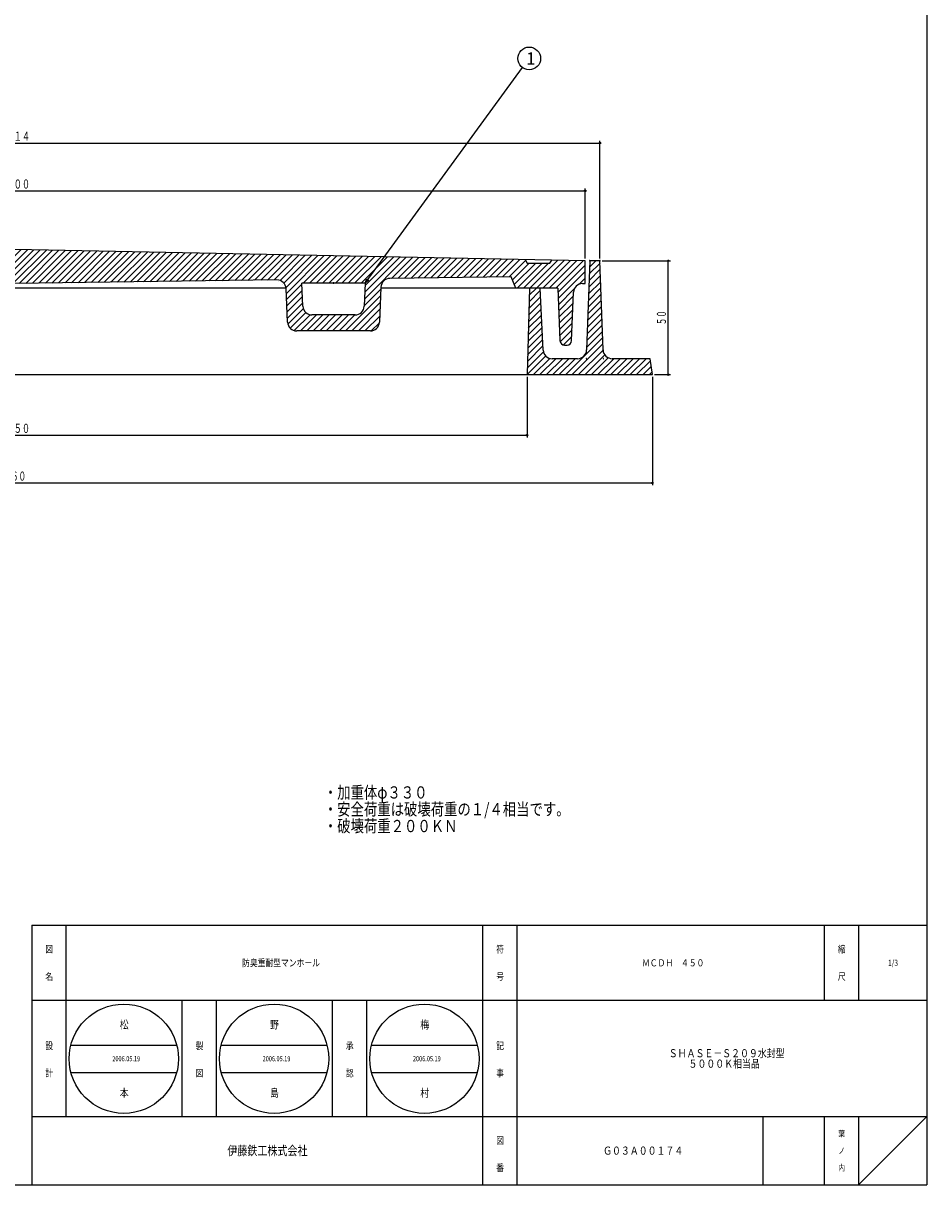
# Model space of a CAD drawing. Extents: x -2916 to 430, y -1164 to 3780.
# Drawn here: x 28 to 425, y 2670 to 3180 of the extents above; entities that cross this region are included whole.
import ezdxf
from ezdxf.enums import TextEntityAlignment as Align

# ---------------------------------------------------------------- set-up
doc = ezdxf.new("R2010")
doc.units = 0
doc.header["$PDMODE"] = 65
doc.header["$PDSIZE"] = 0.2
doc.linetypes.add('DIVIDE', pattern=[1.25, 0.5, -0.25, 0, -0.25, 0, -0.25])
doc.layers.get('0').update_dxf_attribs({"linetype": 'CONTINUOUS'})
doc.layers.get('DEFPOINTS').update_dxf_attribs({"color": 3, "linetype": 'DIVIDE'})
doc.layers.add('1', color=7, linetype='CONTINUOUS')
doc.layers.add('4', color=7, linetype='CONTINUOUS')
doc.styles.add('DIMSTANDARD', font='MONOTXT.shx', dxfattribs={"width": 0.75, "bigfont": 'EXTFONT.shx'})
doc.styles.add('WinFont1', font='ＭＳ 明朝', dxfattribs={"width": 0.8})
doc.styles.add('WinFont2', font='ＭＳ ゴシック', dxfattribs={"width": 0.8})
doc.dimstyles.new('DIMSTYEX_1', dxfattribs={"dimtxt": 4, "dimasz": 2, "dimexe": 1, "dimexo": 1, "dimgap": 1, "dimtad": 3, "dimdec": 3, "dimdsep": 46, "dimtxsty": 'DIMSTANDARD', "dimcen": 0, "dimclrd": 3, "dimclre": 3, "dimclrt": 2, "dimadec": 3, "dimazin": 2, "dimtfac": 0.5, "dimtdec": 4, "dimtofl": 0, "dimtmove": 0, "dimatfit": 3, "dimldrblk": 'OPEN30', "dimfxl": 1, "dimtolj": 1, "dimtzin": 1, "dimlwd": -1, "dimlwe": -1, "dimarcsym": 0})
doc.dimstyles.new('DIMSTYEX_4', dxfattribs={"dimtxt": 4, "dimasz": 2, "dimexe": 1, "dimexo": 1, "dimgap": 1, "dimtad": 3, "dimdec": 3, "dimdsep": 46, "dimtxsty": 'DIMSTANDARD', "dimblk1": 'SMALL', "dimblk2": 'SMALL', "dimsah": 1, "dimcen": 0, "dimclrd": 3, "dimclre": 3, "dimclrt": 2, "dimadec": 3, "dimazin": 2, "dimtfac": 0.5, "dimtdec": 4, "dimtofl": 0, "dimtmove": 0, "dimatfit": 3, "dimfxl": 1, "dimtolj": 1, "dimtzin": 1, "dimlwd": -1, "dimlwe": -1, "dimarcsym": 0})

# ---------------------------------------------------------------- blocks, each defined once
blk = doc.blocks.new('_SMALL')
at = {"color": 0, "linetype": 'BYBLOCK', "lineweight": -2}
blk.add_circle((0, 0), 0.167, dxfattribs=at)
blk = doc.blocks.new('*D25')
at = {"layer": '1', "color": 3, "linetype": 'BYBLOCK'}
for p, q in [((-200.56, 3024.5), (-200.56, 2997.91)), ((249.44, 3024.5), (249.44, 2997.91)), ((-200.56, 2998.91), (249.44, 2998.91))]:
    blk.add_line(p, q, dxfattribs=at)
at = {"layer": 'DEFPOINTS', "color": 3, "linetype": 'BYBLOCK'}
for p in [(-200.56, 3025.5), (249.44, 3025.5), (249.44, 2998.91)]:
    blk.add_point(p, dxfattribs=at)
at = {"layer": '1', "color": 3, "linetype": 'BYBLOCK', "xscale": 2.0000000008, "yscale": 2.0000000008, "zscale": 2.0000000008}
for p in [(-200.56, 2998.91), (249.44, 2998.91)]:
    blk.add_blockref('_SMALL', p, dxfattribs=at)
at = {"layer": '1', "color": 2, "linetype": 'BYBLOCK', "style": 'DIMSTANDARD', "width": 0.421875}
blk.add_text('φ４５０', height=4, dxfattribs=at).set_placement((17.69, 2999.91), (31.19, 2999.91), align=Align.FIT)
blk = doc.blocks.new('*D26')
at = {"layer": '1', "color": 3, "linetype": 'BYBLOCK'}
for p, q in [((-255.56, 3024.5), (-255.56, 2976.91)), ((304.44, 3024.5), (304.44, 2976.91)), ((-255.56, 2977.91), (304.44, 2977.91))]:
    blk.add_line(p, q, dxfattribs=at)
at = {"layer": 'DEFPOINTS', "color": 3, "linetype": 'BYBLOCK'}
for p in [(-255.56, 3025.5), (304.44, 3025.5), (304.44, 2977.91)]:
    blk.add_point(p, dxfattribs=at)
at = {"layer": '1', "color": 3, "linetype": 'BYBLOCK', "xscale": 2.0000000008, "yscale": 2.0000000008, "zscale": 2.0000000008}
for p in [(-255.56, 2977.91), (304.44, 2977.91)]:
    blk.add_blockref('_SMALL', p, dxfattribs=at)
at = {"layer": '1', "color": 2, "linetype": 'BYBLOCK', "style": 'DIMSTANDARD', "width": 0.416667}
blk.add_text('５６０', height=4, dxfattribs=at).set_placement((19.44, 2978.91), (29.44, 2978.91), align=Align.FIT)
blk = doc.blocks.new('*D27')
at = {"layer": '1', "color": 3, "linetype": 'BYBLOCK'}
for p, q in [((-226.06, 3076.5), (-226.06, 3107.22)), ((-226.06, 3106.22), (274.94, 3106.22)), ((274.94, 3076.5), (274.94, 3107.22))]:
    blk.add_line(p, q, dxfattribs=at)
at = {"layer": 'DEFPOINTS', "color": 3, "linetype": 'BYBLOCK'}
for p in [(274.94, 3106.22), (-226.06, 3075.5), (274.94, 3075.5)]:
    blk.add_point(p, dxfattribs=at)
at = {"layer": '1', "color": 3, "linetype": 'BYBLOCK', "xscale": 2.0000000008, "yscale": 2.0000000008, "zscale": 2.0000000008}
for p in [(-226.06, 3106.22), (274.94, 3106.22)]:
    blk.add_blockref('_SMALL', p, dxfattribs=at)
at = {"layer": '1', "color": 2, "linetype": 'BYBLOCK', "style": 'DIMSTANDARD', "width": 0.421875}
blk.add_text('φ５００', height=4, dxfattribs=at).set_placement((17.69, 3107.22), (31.19, 3107.22), align=Align.FIT)
blk = doc.blocks.new('*D28')
at = {"layer": '1', "color": 3, "linetype": 'BYBLOCK'}
for p, q in [((-232.56, 3076.5), (-232.56, 3128.22)), ((281.44, 3076.5), (281.44, 3128.22)), ((-232.56, 3127.22), (281.44, 3127.22))]:
    blk.add_line(p, q, dxfattribs=at)
at = {"layer": 'DEFPOINTS', "color": 3, "linetype": 'BYBLOCK'}
for p in [(281.44, 3127.22), (-232.56, 3075.5), (281.44, 3075.5)]:
    blk.add_point(p, dxfattribs=at)
at = {"layer": '1', "color": 3, "linetype": 'BYBLOCK', "xscale": 2.0000000008, "yscale": 2.0000000008, "zscale": 2.0000000008}
for p in [(-232.56, 3127.22), (281.44, 3127.22)]:
    blk.add_blockref('_SMALL', p, dxfattribs=at)
at = {"layer": '1', "color": 2, "linetype": 'BYBLOCK', "style": 'DIMSTANDARD', "width": 0.421875}
blk.add_text('φ５１４', height=4, dxfattribs=at).set_placement((17.69, 3128.22), (31.19, 3128.22), align=Align.FIT)
blk = doc.blocks.new('*D29')
at = {"layer": '1', "color": 3, "linetype": 'BYBLOCK'}
for p, q in [((282.44, 3075.5), (312.44, 3075.5)), ((311.44, 3025.5), (311.44, 3075.5)), ((305.44, 3025.5), (312.44, 3025.5))]:
    blk.add_line(p, q, dxfattribs=at)
at = {"layer": 'DEFPOINTS', "color": 3, "linetype": 'BYBLOCK'}
for p in [(281.44, 3075.5), (311.44, 3075.5), (304.44, 3025.5)]:
    blk.add_point(p, dxfattribs=at)
at = {"layer": '1', "color": 3, "linetype": 'BYBLOCK', "xscale": 2.0000000008, "yscale": 2.0000000008, "zscale": 2.0000000008}
for p in [(311.44, 3075.5), (311.44, 3025.5)]:
    blk.add_blockref('_SMALL', p, dxfattribs=at)
at = {"layer": '1', "color": 2, "linetype": 'BYBLOCK', "style": 'DIMSTANDARD', "width": 0.40625}
blk.add_text('５０', height=4, rotation=90, dxfattribs=at).set_placement((310.44, 3047.25), (310.44, 3053.75), align=Align.FIT)
blk = doc.blocks.new('_OPEN30')
at = {"color": 0, "linetype": 'BYBLOCK', "lineweight": -2}
for p, q in [((-1, 0.27), (0, 0)), ((0, 0), (-1, -0.27)), ((0, 0), (-1, 0))]:
    blk.add_line(p, q, dxfattribs=at)
blk = doc.blocks.new('BALN8')
at = {"layer": '1', "color": 3, "linetype": 'BYBLOCK'}
blk.add_circle((72.05, 98.67), 5, dxfattribs=at)
at = {"layer": '1', "color": 2, "linetype": 'BYBLOCK', "style": 'WinFont2'}
blk.add_text('1', height=5.38, dxfattribs=at).set_placement((70.71, 95.99))
at = {"layer": '1', "color": 3, "linetype": 'BYBLOCK'}
blk.add_leader([(0, 0), (69.11, 94.64)], dimstyle='DIMSTYEX_1', dxfattribs=at)

msp = doc.modelspace()

# ---------------------------------------------------------------- hatches: boundary and pattern name
at = {"layer": '1', "linetype": 'CONTINUOUS'}
h = msp.add_hatch(dxfattribs=at)
h.set_pattern_fill('_U', scale=2, angle=45, style=0, pattern_type=0)
h.set_pattern_definition([(45, (24.4391, 3063.499), (-1.414214, 1.414214), [])])
edge = h.paths.add_edge_path()
edge.add_line((248.5694, 3076.0253), (24.4391, 3080.4989))
edge.add_line((24.4391, 3080.4989), (-199.6911, 3076.0253))
edge.add_line((-199.6911, 3076.0253), (-200.5609, 3074.4989))
edge.add_line((-200.5609, 3074.4989), (-210.5609, 3074.4989))
edge.add_line((-210.5609, 3074.4989), (-211.4746, 3075.7901))
edge.add_line((-211.4746, 3075.7901), (-226.0609, 3075.4989))
edge.add_line((-226.0609, 3075.4989), (-226.0609, 3065.4989))
edge.add_line((-226.0609, 3065.4989), (-224.9155, 3065.4989))
edge.add_arc((-224.9155, 3061.4989), 4, 362.121096, 450, ccw=False)
edge.add_line((-220.9182, 3061.647), (-220.1322, 3040.4249))
edge.add_arc((-218.1336, 3040.4989), 2, -177.878904, -90)
edge.add_line((-218.1336, 3038.4989), (-216.9825, 3038.4989))
edge.add_arc((-216.9825, 3040.4989), 2, -90, -2.29061)
edge.add_line((-214.9841, 3040.419), (-214.0609, 3063.4989))
edge.add_line((-214.0609, 3063.4989), (-195.5609, 3063.4989))
edge.add_line((-195.5609, 3063.4989), (-193.5609, 3068.4989))
edge.add_line((-193.5609, 3068.4989), (-140.32, 3067.7663))
edge.add_arc((-140.375, 3063.7666), 4, 362.434812, 449.211576, ccw=False)
edge.add_line((-136.3786, 3063.9366), (-135.7237, 3048.5346))
edge.add_arc((-131.7273, 3048.7045), 4, -177.565188, -90)
edge.add_line((-131.7273, 3044.7045), (-99.3923, 3044.7045))
edge.add_arc((-99.3923, 3048.7045), 4, -90, -2.465567)
edge.add_line((-95.396, 3048.5324), (-94.7621, 3063.256))
edge.add_arc((-90.7658, 3063.0839), 4, 449.211576, 537.534433, ccw=False)
edge.add_line((-90.7107, 3067.0836), (24.4391, 3065.4989))
edge.add_line((24.4391, 3065.4989), (139.589, 3067.0836))
edge.add_arc((139.644, 3063.0839), 4, 362.465567, 450.788424, ccw=False)
edge.add_line((143.6403, 3063.256), (144.2743, 3048.5324))
edge.add_arc((148.2706, 3048.7045), 4, -177.534433, -90)
edge.add_line((148.2706, 3044.7045), (180.6056, 3044.7045))
edge.add_arc((180.6056, 3048.7045), 4, -90, -2.434812)
edge.add_line((184.602, 3048.5346), (185.2569, 3063.9366))
edge.add_arc((189.2533, 3063.7666), 4, 450.788424, 537.565188, ccw=False)
edge.add_line((189.1983, 3067.7663), (242.4391, 3068.4989))
edge.add_line((242.4391, 3068.4989), (244.4391, 3063.4989))
edge.add_line((244.4391, 3063.4989), (262.9391, 3063.4989))
edge.add_line((262.9391, 3063.4989), (263.8623, 3040.419))
edge.add_arc((265.8607, 3040.4989), 2, -177.70939, -90)
edge.add_line((265.8607, 3038.4989), (267.0118, 3038.4989))
edge.add_arc((267.0118, 3040.4989), 2, -90, -2.121096)
edge.add_line((269.0105, 3040.4249), (269.7965, 3061.647))
edge.add_arc((273.7937, 3061.4989), 4, 450, 537.878904, ccw=False)
edge.add_line((273.7937, 3065.4989), (274.9391, 3065.4989))
edge.add_line((274.9391, 3065.4989), (274.9391, 3075.4989))
edge.add_line((274.9391, 3075.4989), (260.3528, 3075.7901))
edge.add_line((260.3528, 3075.7901), (259.4391, 3074.4989))
edge.add_line((259.4391, 3074.4989), (249.4391, 3074.4989))
edge.add_line((249.4391, 3074.4989), (248.5694, 3076.0253))
edge = h.paths.add_edge_path(flags=16)
edge.add_line((-101.6631, 3065.7045), (-129.4475, 3065.7045))
edge.add_line((-129.4475, 3065.7045), (-129.015, 3055.5346))
edge.add_arc((-125.0187, 3055.7045), 4, -177.565188, -90)
edge.add_line((-125.0187, 3051.7045), (-106.0974, 3051.7045))
edge.add_arc((-106.0974, 3055.7045), 4, -90, -2.465567)
edge.add_line((-102.1011, 3055.5324), (-101.6631, 3065.7045))
edge = h.paths.add_edge_path(flags=16)
edge.add_line((178.3258, 3065.7045), (150.5414, 3065.7045))
edge.add_line((150.5414, 3065.7045), (150.9794, 3055.5324))
edge.add_arc((154.9757, 3055.7045), 4, -177.534433, -90)
edge.add_line((154.9757, 3051.7045), (173.8969, 3051.7045))
edge.add_arc((173.8969, 3055.7045), 4, -90, -2.434812)
edge.add_line((177.8933, 3055.5346), (178.3258, 3065.7045))
at = {"layer": '4', "linetype": 'CONTINUOUS'}
h = msp.add_hatch(dxfattribs=at)
h.set_pattern_fill('_U', scale=2, angle=45, style=0, pattern_type=0)
h.set_pattern_definition([(45, (249.4391, 3025.499), (-1.414214, 1.414214), [])])
edge = h.paths.add_edge_path()
edge.add_line((250.4391, 3063.4989), (255.1891, 3063.4989))
edge.add_line((255.1891, 3063.4989), (256.4863, 3036.285))
edge.add_arc((260.4806, 3036.4989), 4, -176.933514, -90)
edge.add_line((260.4806, 3032.4989), (271.5939, 3032.4989))
edge.add_arc((271.5939, 3036.4989), 4, -90, -2.260502)
edge.add_line((275.5908, 3036.3412), (276.9391, 3075.4989))
edge.add_line((276.9391, 3075.4989), (281.4391, 3075.4989))
edge.add_line((281.4391, 3075.4989), (282.7875, 3036.3412))
edge.add_arc((286.7844, 3036.4989), 4, -177.739498, -90)
edge.add_line((286.7844, 3032.4989), (303.4391, 3032.4989))
edge.add_line((303.4391, 3032.4989), (304.4391, 3025.4989))
edge.add_line((304.4391, 3025.4989), (249.4391, 3025.4989))
edge.add_line((249.4391, 3025.4989), (250.4391, 3063.4989))

# ---------------------------------------------------------------- linework, layer by layer
at = {"layer": '1', "color": 7, "linetype": 'CONTINUOUS'}
for p, q in [((424.9391, 3779.6007), (424.9391, 2669.6007)), ((274.9391, 3075.4989), (24.4391, 3080.4989)), ((248.5694, 3076.0253), (249.4391, 3074.4989)), ((249.4391, 3074.4989), (259.4391, 3074.4989)), ((259.4391, 3074.4989), (260.3528, 3075.7901)), ((274.9391, 3065.4989), (274.9391, 3075.4989)), ((139.589, 3067.0836), (24.4391, 3065.4989)), ((242.4391, 3068.4989), (189.1983, 3067.7663)), ((244.4391, 3063.4989), (242.4391, 3068.4989)), ((143.6299, 3063.4989), (24.4391, 3063.4989)), ((144.2743, 3048.5324), (143.6403, 3063.256)), ((150.9794, 3055.5324), (150.5414, 3065.7045)), ((178.3258, 3065.7045), (150.5414, 3065.7045)), ((178.3258, 3065.7045), (177.8933, 3055.5346)), ((185.2569, 3063.9366), (184.602, 3048.5346)), ((262.9391, 3063.4989), (185.2383, 3063.4989)), ((262.9391, 3063.4989), (263.8623, 3040.419)), ((269.0105, 3040.4249), (269.7965, 3061.647)), ((273.7937, 3065.4989), (274.9391, 3065.4989)), ((173.8969, 3051.7045), (154.9757, 3051.7045)), ((180.6056, 3044.7045), (148.2706, 3044.7045)), ((265.8607, 3038.4989), (267.0118, 3038.4989)), ((31.9394, 2783.6007), (424.9391, 2783.6007)), ((31.9394, 2783.6007), (31.9394, 2669.6007)), ((46.9394, 2783.6007), (46.9394, 2699.6007)), ((46.9394, 2783.6007), (46.9394, 2699.6007)), ((229.9393, 2669.6007), (229.9393, 2783.6007)), ((244.9393, 2783.6007), (244.9393, 2669.6007)), ((379.9392, 2783.6007), (379.9392, 2750.6007)), ((394.9392, 2783.6007), (394.9392, 2750.6007)), ((424.9391, 2750.6007), (31.9394, 2750.6007)), ((97.9394, 2699.6007), (97.9394, 2750.6007)), ((112.9393, 2750.6007), (112.9393, 2699.6007)), ((163.9393, 2699.6007), (163.9393, 2750.6007)), ((178.9393, 2750.6007), (178.9393, 2699.6007)), ((49.1054, 2730.9802), (95.5812, 2730.9802)), ((115.1054, 2730.9802), (161.5812, 2730.9802)), ((181.1054, 2730.9802), (227.5812, 2730.9802)), ((49.1054, 2718.9802), (95.5812, 2718.9802)), ((115.1054, 2718.9802), (161.5812, 2718.9802)), ((181.1054, 2718.9802), (227.5812, 2718.9802)), ((31.9394, 2699.6007), (424.9391, 2699.6007)), ((352.9392, 2699.6007), (352.9392, 2669.6007)), ((379.9392, 2699.6007), (379.9392, 2669.6007)), ((394.9392, 2699.6007), (394.9392, 2669.6007)), ((394.9392, 2669.6007), (424.9391, 2699.6007)), ((-376.0609, 2669.6007), (424.9391, 2669.6007))]:
    msp.add_line(p, q, dxfattribs=at)
for centre in [(72.3433, 2724.9802), (138.3433, 2724.9802), (204.3433, 2724.9802)]:
    msp.add_circle(centre, 24, dxfattribs=at)
for centre, radius, start, end in [((139.644, 3063.0839), 4, 2.465567, 90.788424), ((189.2533, 3063.7666), 4, 90.788424, 177.565188), ((273.7937, 3061.4989), 4, 90, 177.878904), ((154.9757, 3055.7045), 4, -177.534433, -90), ((173.8969, 3055.7045), 4, -90, -2.434812), ((148.2706, 3048.7045), 4, -177.534433, -90), ((180.6056, 3048.7045), 4, -90, -2.434812), ((265.8607, 3040.4989), 2, -177.70939, -90), ((267.0118, 3040.4989), 2, -90, -2.121096)]:
    msp.add_arc(centre, radius, start, end, dxfattribs=at)
msp.add_point((164.4391, 3065.7045), dxfattribs=at)
at = {"layer": '4', "color": 7, "linetype": 'CONTINUOUS'}
for p, q in [((276.9391, 3075.4989), (275.5908, 3036.3412)), ((281.4391, 3075.4989), (276.9391, 3075.4989)), ((282.7875, 3036.3412), (281.4391, 3075.4989)), ((250.4391, 3063.4989), (249.4391, 3025.4989)), ((255.1891, 3063.4989), (250.4391, 3063.4989)), ((256.4863, 3036.285), (255.1891, 3063.4989)), ((271.5939, 3032.4989), (260.4806, 3032.4989)), ((303.4391, 3032.4989), (286.7844, 3032.4989)), ((304.4391, 3025.4989), (303.4391, 3032.4989)), ((24.4391, 3025.4989), (304.4391, 3025.4989))]:
    msp.add_line(p, q, dxfattribs=at)
for centre, start, end in [((260.4806, 3036.4989), -176.933514, -90), ((271.5939, 3036.4989), -90, -2.260502), ((286.7844, 3036.4989), -177.739498, -90)]:
    msp.add_arc(centre, 4, start, end, dxfattribs=at)
for p in [(276.9391, 3075.4989), (281.4391, 3075.4989), (275.4391, 3032.4989), (282.9391, 3032.4989)]:
    msp.add_point(p, dxfattribs=at)

# ---------------------------------------------------------------- block references
at = {"layer": '1', "color": 3, "linetype": 'BYBLOCK'}
msp.add_blockref('BALN8', (178.3258, 3065.7045), dxfattribs=at)

# ---------------------------------------------------------------- texts
at = {"layer": '1', "color": 7, "linetype": 'BYBLOCK', "style": 'WinFont1', "width": 0.8}
for s, height, p in [('・加重体φ３３０', 5.376, (160.187, 2839.2574)), ('・安全荷重は破壊荷重の１/４相当です。', 5.376, (160.187, 2831.8814)), ('・破壊荷重２００ＫＮ', 5.376, (160.187, 2824.5054)), ('防臭重耐型マンホール', 3.136, (124.2594, 2765.5327)), ('ＭＣＤＨ\u3000４５０', 3.136, (299.8952, 2765.5327)), ('1/3', 2.688, (407.9232, 2765.7567)), ('松', 3.584, (70.5513, 2738.1882)), ('野', 3.584, (136.5513, 2738.1882)), ('梅', 3.584, (202.5513, 2738.1882)), ('2006.05.19', 2.24, (67.3033, 2723.8602)), ('2006.05.19', 2.24, (133.3033, 2723.8602)), ('2006.05.19', 2.24, (199.3033, 2723.8602)), ('ＳＨＡＳＥ－Ｓ２０９水封型', 3.584, (311.6432, 2725.6007)), ('\u3000\u3000 ５０００Ｋ相当品', 3.584, (311.6432, 2721.0167)), ('本', 3.584, (70.5513, 2708.1882)), ('島', 3.584, (136.5513, 2708.1882)), ('村', 3.584, (202.5513, 2708.1882)), ('Ｇ０３Ａ００１７４', 3.584, (282.8113, 2682.8087))]:
    msp.add_text(s, height=height, dxfattribs=at).set_placement(p)
at = {"layer": '1', "color": 7, "linetype": 'CONTINUOUS', "width": 0.8}
for s, height, style, p in [('図', 3.136, 'WinFont1', (37.8714, 2771.5327)), ('符', 3.136, 'WinFont1', (235.8713, 2771.5327)), ('縮', 3.136, 'WinFont1', (385.8712, 2771.5327)), ('名', 3.136, 'WinFont1', (37.8714, 2759.5327)), ('号', 3.136, 'WinFont1', (235.8713, 2759.5327)), ('尺', 3.136, 'WinFont1', (385.8712, 2759.5327)), ('設', 3.136, 'WinFont1', (37.8714, 2729.1113)), ('製', 3.136, 'WinFont1', (103.8714, 2729.1113)), ('承', 3.136, 'WinFont1', (169.8713, 2729.1113)), ('記', 3.136, 'WinFont1', (235.8713, 2729.1113)), ('計', 3.136, 'WinFont1', (37.8714, 2717.1114)), ('図', 3.136, 'WinFont1', (103.8714, 2717.1114)), ('認', 3.136, 'WinFont1', (169.8713, 2717.1114)), ('事', 3.136, 'WinFont1', (235.8713, 2717.1114)), ('図', 3.136, 'WinFont1', (235.8713, 2687.5327)), ('葉', 2.688, 'WinFont1', (386.0952, 2690.7567)), ('伊藤鉄工株式会社', 4.032, 'WinFont2', (117.8114, 2682.5847)), ('ノ', 2.688, 'WinFont1', (386.0952, 2683.2567)), ('番', 3.136, 'WinFont1', (235.8713, 2675.5327)), ('内', 2.688, 'WinFont1', (386.0952, 2675.7567))]:
    msp.add_text(s, height=height, dxfattribs=dict(at, style=style)).set_placement(p)

# ---------------------------------------------------------------- dimensions: what is measured, and where the dimension line sits
at = {"layer": '1', "color": 3, "linetype": 'BYBLOCK'}
for base, p1, p2, text, picture, middle in [((281.4391, 3127.2154), (-232.5609, 3075.4989), (281.4391, 3075.4989), 'φ５１４', '*D28', (24.4391, 3130.2154)), ((274.9391, 3106.2154), (-226.0609, 3075.4989), (274.9391, 3075.4989), 'φ５００', '*D27', (24.4391, 3109.2154)), ((249.4391, 2998.9055), (-200.5609, 3025.4989), (249.4391, 3025.4989), 'φ４５０', '*D25', (24.4391, 3001.9055))]:
    dim = msp.add_linear_dim(base=base, p1=p1, p2=p2, text=text, dimstyle='DIMSTYEX_4', dxfattribs=at)
    dim.commit()
    dim.dimension.update_dxf_attribs({"geometry": picture, "text_midpoint": middle})
dim = msp.add_linear_dim(base=(311.4391, 3075.4989), p1=(304.4391, 3025.4989), p2=(281.4391, 3075.4989), angle=90, dimstyle='DIMSTYEX_4', dxfattribs=at)
dim.commit()
dim.dimension.update_dxf_attribs({"geometry": '*D29', "text_midpoint": (308.4391, 3050.4989)})
dim = msp.add_linear_dim(base=(304.4391, 2977.9055), p1=(-255.5609, 3025.4989), p2=(304.4391, 3025.4989), dimstyle='DIMSTYEX_4', dxfattribs=at)
dim.commit()
dim.dimension.update_dxf_attribs({"geometry": '*D26', "text_midpoint": (24.4391, 2980.9055)})

doc.saveas('drawing.dxf')
